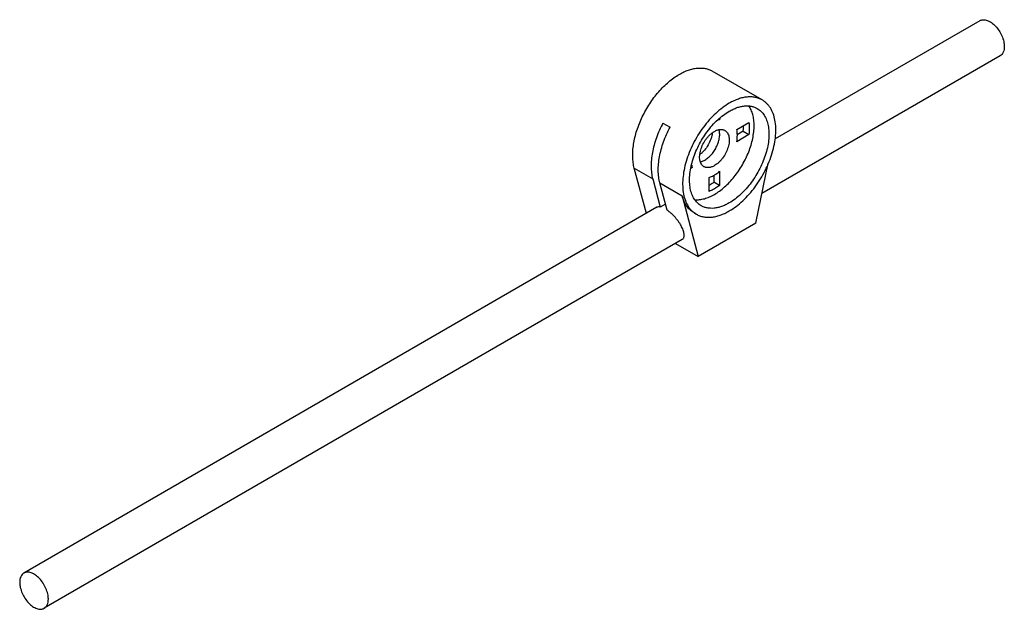
# Model space of a CAD drawing. Units: millimetres. Extents: x 22 to 167, y 88 to 175.
import ezdxf

# ---------------------------------------------------------------- set-up
doc = ezdxf.new("R2010")
doc.units = ezdxf.units.MM
doc.header["$LTSCALE"] = 17.139278
doc.layers.get('0').update_dxf_attribs({"linetype": 'CONTINUOUS'})

msp = doc.modelspace()

# ---------------------------------------------------------------- linework, layer by layer
at = {"color": 7}
for p, q in [((163.61, 175.21), (133.33, 157.73)), ((166.61, 170.01), (131.37, 149.67)), ((131.41, 163.5), (124.02, 167.76)), ((125.12, 160.58), (124.98, 160.66)), ((125.12, 160.77), (125.12, 160.58)), ((116.73, 160.09), (117.79, 159.47)), ((127.65, 159.12), (129.45, 160.16)), ((128.6, 158.86), (127.73, 158.35)), ((128.6, 158.86), (129.45, 158.37)), ((129.45, 158.37), (127.65, 157.33)), ((114.28, 146.73), (112.49, 153.41)), ((112.49, 153.41), (115.21, 151.84)), ((121.04, 153.51), (120.91, 153.43)), ((120.93, 153.58), (121.04, 153.51)), ((125.12, 152.95), (125.12, 150.87)), ((130.48, 145.28), (132.29, 154.13)), ((115.21, 151.84), (116.33, 147.67)), ((123.57, 149.98), (123.57, 152.05)), ((124.27, 152.36), (124.27, 151.36)), ((116.27, 151.23), (119.56, 149.33)), ((117.35, 147.2), (116.27, 151.23)), ((125.12, 150.87), (124.27, 151.36)), ((119.56, 149.33), (121.96, 140.37)), ((115.84, 147.63), (22.19, 93.56)), ((117.11, 148.11), (116.33, 147.67)), ((121.66, 146.61), (121.34, 146.79)), ((130.48, 145.28), (121.96, 140.37)), ((119.58, 142.86), (25.19, 88.36)), ((118.61, 142.3), (121.96, 140.37))]:
    msp.add_line(p, q, dxfattribs=at)
for points, knots in [([(163.61, 175.21), (163.68, 175.25), (163.85, 175.32), (164.22, 175.37), (164.74, 175.27), (165.36, 174.93), (165.96, 174.41), (166.48, 173.74), (166.89, 172.97), (167.16, 172.18), (167.23, 171.64), (167.23, 171.39)], [0, 0, 0, 0, 0.042877, 0.087523, 0.186929, 0.30424, 0.437966, 0.582371, 0.729593, 0.871254, 1, 1, 1, 1]), ([(167.23, 171.39), (167.23, 171.23), (167.21, 170.95), (167.09, 170.55), (166.89, 170.23), (166.71, 170.07), (166.61, 170.01)], [0, 0, 0, 0, 0.289641, 0.549111, 0.782236, 1, 1, 1, 1]), ([(119.15, 167.28), (119.37, 167.41), (119.81, 167.64), (120.48, 167.91), (121.13, 168.1), (121.77, 168.21), (122.39, 168.23), (122.97, 168.17), (123.52, 168.01), (123.86, 167.85), (124.02, 167.76)], [0, 0, 0, 0, 0.148586, 0.289506, 0.422721, 0.54864, 0.667999, 0.781937, 0.891987, 1, 1, 1, 1]), ([(112.49, 153.41), (112.42, 153.68), (112.31, 154.23), (112.24, 155.1), (112.26, 156.02), (112.38, 156.98), (112.57, 157.98), (112.96, 159.35), (113.64, 161.04), (114.73, 162.96), (115.83, 164.43), (116.81, 165.47), (117.56, 166.17), (118.34, 166.77), (118.88, 167.12), (119.15, 167.28)], [0, 0, 0, 0, 0.050136, 0.103592, 0.160289, 0.220028, 0.282478, 0.34722, 0.481485, 0.618459, 0.753395, 0.818705, 0.881853, 0.942409, 1, 1, 1, 1]), ([(131.41, 163.5), (131.25, 163.59), (130.91, 163.75), (130.36, 163.9), (129.78, 163.96), (129.16, 163.94), (128.52, 163.84), (127.87, 163.64), (127.2, 163.37), (126.76, 163.14), (126.54, 163.01)], [0, 0, 0, 0, 0.108013, 0.218062, 0.331999, 0.451358, 0.577278, 0.710493, 0.851416, 1, 1, 1, 1]), ([(126.54, 147.09), (126.89, 147.29), (127.58, 147.76), (128.57, 148.59), (129.51, 149.56), (130.39, 150.64), (131.19, 151.82), (131.88, 153.07), (132.47, 154.36), (132.92, 155.66), (133.24, 156.95), (133.42, 158.2), (133.45, 159.39), (133.33, 160.49), (133.07, 161.47), (132.72, 162.19), (132.37, 162.68), (132.08, 163), (131.76, 163.27), (131.53, 163.43), (131.41, 163.5)], [0, 0, 0, 0, 0.062384, 0.128721, 0.198314, 0.27029, 0.343667, 0.417399, 0.490423, 0.56171, 0.630308, 0.695395, 0.756343, 0.812781, 0.864682, 0.912457, 0.935102, 0.957107, 0.978668, 1, 1, 1, 1]), ([(126.54, 163.01), (126.19, 162.81), (125.49, 162.35), (124.51, 161.52), (123.56, 160.55), (122.69, 159.47), (121.89, 158.29), (121.19, 157.04), (120.61, 155.75), (120.15, 154.44), (119.83, 153.15), (119.66, 151.9), (119.62, 150.71), (119.74, 149.62), (120.01, 148.64), (120.36, 147.92), (120.7, 147.43), (120.99, 147.11), (121.31, 146.83), (121.54, 146.68), (121.66, 146.61)], [0, 0, 0, 0, 0.062384, 0.128721, 0.198314, 0.27029, 0.343667, 0.417399, 0.490423, 0.56171, 0.630308, 0.695395, 0.756343, 0.812781, 0.864682, 0.912457, 0.935102, 0.957107, 0.978668, 1, 1, 1, 1]), ([(122.39, 147.86), (122.29, 147.92), (122.09, 148.06), (121.82, 148.29), (121.57, 148.56), (121.28, 148.98), (120.98, 149.59), (120.75, 150.43), (120.65, 151.36), (120.68, 152.37), (120.83, 153.43), (121.1, 154.53), (121.49, 155.65), (121.99, 156.74), (122.58, 157.81), (123.26, 158.81), (124.01, 159.73), (124.81, 160.56), (125.65, 161.26), (126.24, 161.66), (126.54, 161.83)], [0, 0, 0, 0, 0.021332, 0.042893, 0.064898, 0.087543, 0.135318, 0.187219, 0.243656, 0.304604, 0.369692, 0.438289, 0.509576, 0.5826, 0.656332, 0.729709, 0.801685, 0.871278, 0.937617, 1, 1, 1, 1]), ([(124.35, 149.54), (124.61, 149.69), (125.13, 150.04), (125.88, 150.64), (126.61, 151.35), (127.29, 152.13), (127.92, 152.99), (128.5, 153.9), (129, 154.86), (129.43, 155.83), (129.77, 156.82), (130.02, 157.8), (130.18, 158.75), (130.23, 159.66), (130.19, 160.52), (130.04, 161.31), (129.8, 162.01), (129.57, 162.43), (129.44, 162.62)], [0, 0, 0, 0, 0.059834, 0.12311, 0.18931, 0.257814, 0.327904, 0.398806, 0.46972, 0.539843, 0.608399, 0.674673, 0.738031, 0.797966, 0.85413, 0.906387, 0.954861, 1, 1, 1, 1]), ([(126.54, 161.83), (126.72, 161.94), (127.1, 162.13), (127.67, 162.37), (128.23, 162.53), (128.77, 162.62), (129.3, 162.64), (129.79, 162.58), (130.26, 162.45), (130.55, 162.32), (130.69, 162.24)], [0, 0, 0, 0, 0.148579, 0.289508, 0.422723, 0.54864, 0.668, 0.781937, 0.891986, 1, 1, 1, 1]), ([(130.69, 162.24), (130.79, 162.18), (130.99, 162.05), (131.26, 161.81), (131.5, 161.54), (131.8, 161.13), (132.1, 160.51), (132.32, 159.68), (132.42, 158.75), (132.4, 157.74), (132.25, 156.67), (131.97, 155.57), (131.58, 154.46), (131.09, 153.36), (130.49, 152.3), (129.82, 151.3), (129.07, 150.37), (128.27, 149.55), (127.43, 148.84), (126.84, 148.45), (126.54, 148.28)], [0, 0, 0, 0, 0.021332, 0.042893, 0.064898, 0.087543, 0.135318, 0.187219, 0.243656, 0.304604, 0.369692, 0.438289, 0.509576, 0.5826, 0.656332, 0.729709, 0.801685, 0.871278, 0.937617, 1, 1, 1, 1]), ([(125.12, 160.58), (125.09, 160.57), (124.95, 160.53), (124.81, 160.47), (124.71, 160.43)], [0, 0, 0, 0, 0.243554, 1, 1, 1, 1]), ([(116.73, 160.09), (116.36, 159.39), (115.87, 158.3), (115.4, 156.82), (115.15, 155.74), (115, 154.69), (114.96, 153.68), (115.02, 152.73), (115.13, 152.13), (115.21, 151.84)], [0, 0, 0, 0, 0.278498, 0.413379, 0.543599, 0.668076, 0.785949, 0.896663, 1, 1, 1, 1]), ([(116.27, 151.23), (116.2, 151.51), (116.08, 152.12), (116.02, 153.06), (116.06, 154.07), (116.21, 155.13), (116.46, 156.21), (116.93, 157.69), (117.42, 158.77), (117.79, 159.47)], [0, 0, 0, 0, 0.103337, 0.214051, 0.331924, 0.456401, 0.586621, 0.721502, 1, 1, 1, 1]), ([(122.8, 153.63), (122.72, 153.68), (122.57, 153.79), (122.4, 154.01), (122.27, 154.28), (122.19, 154.59), (122.15, 154.94), (122.16, 155.32), (122.21, 155.71), (122.35, 156.27), (122.63, 156.96), (123.03, 157.6), (123.4, 158.07), (123.7, 158.37), (124.01, 158.64), (124.23, 158.78), (124.35, 158.85)], [0, 0, 0, 0, 0.042826, 0.087421, 0.135218, 0.187142, 0.243604, 0.304578, 0.369694, 0.438321, 0.582553, 0.72959, 0.801599, 0.871217, 0.937596, 1, 1, 1, 1]), ([(122.93, 154.6), (123.11, 154.71), (123.47, 154.97), (123.94, 155.45), (124.37, 156.02), (124.71, 156.65), (124.97, 157.31), (125.09, 157.86), (125.13, 158.29), (125.12, 158.67), (125.07, 158.94), (125.02, 159.11)], [0, 0, 0, 0, 0.118963, 0.248506, 0.384607, 0.522425, 0.656933, 0.78348, 0.842632, 0.898555, 1, 1, 1, 1]), ([(124.35, 158.85), (124.48, 158.93), (124.75, 159.06), (125.17, 159.16), (125.5, 159.15), (125.74, 159.08), (125.84, 159.03), (125.9, 159)], [0, 0, 0, 0, 0.289586, 0.548631, 0.781638, 0.891838, 1, 1, 1, 1]), ([(125.9, 159), (125.97, 158.96), (126.12, 158.85), (126.29, 158.63), (126.42, 158.36), (126.51, 158.05), (126.54, 157.7), (126.53, 157.32), (126.48, 156.92), (126.34, 156.37), (126.06, 155.67), (125.67, 155.03), (125.29, 154.57), (124.99, 154.26), (124.68, 154), (124.46, 153.85), (124.35, 153.79)], [0, 0, 0, 0, 0.042826, 0.087421, 0.135218, 0.187142, 0.243604, 0.304578, 0.369694, 0.438321, 0.582553, 0.72959, 0.801599, 0.871217, 0.937596, 1, 1, 1, 1]), ([(127.65, 157.33), (127.68, 157.49), (127.72, 157.8), (127.75, 158.41), (127.71, 158.85), (127.65, 159.12)], [0, 0, 0, 0, 0.271137, 0.528993, 1, 1, 1, 1]), ([(128.6, 158.86), (128.61, 158.93), (128.64, 159.21), (128.66, 159.49), (128.66, 159.71)], [0, 0, 0, 0, 0.255813, 1, 1, 1, 1]), ([(129.45, 160.16), (129.49, 159.88), (129.53, 159.28), (129.49, 158.68), (129.45, 158.37)], [0, 0, 0, 0, 0.481138, 1, 1, 1, 1]), ([(124.03, 158.59), (124.02, 158.45), (123.96, 158.15), (123.78, 157.56), (123.44, 156.83), (122.98, 156.18), (122.55, 155.73), (122.33, 155.53), (122.21, 155.44)], [0, 0, 0, 0, 0.118123, 0.242152, 0.50024, 0.758197, 0.882065, 1, 1, 1, 1]), ([(122.29, 154.34), (122.34, 154.35), (122.56, 154.42), (122.78, 154.51), (122.93, 154.6)], [0, 0, 0, 0, 0.234763, 1, 1, 1, 1]), ([(120.98, 153.88), (120.98, 153.85), (121, 153.72), (121.02, 153.6), (121.04, 153.51)], [0, 0, 0, 0, 0.255726, 1, 1, 1, 1]), ([(124.35, 153.79), (124.21, 153.71), (123.94, 153.58), (123.52, 153.48), (123.19, 153.49), (122.95, 153.55), (122.85, 153.6), (122.8, 153.63)], [0, 0, 0, 0, 0.289586, 0.548631, 0.781638, 0.891838, 1, 1, 1, 1]), ([(124.35, 152.4), (124.41, 152.44), (124.68, 152.6), (124.94, 152.8), (125.12, 152.95)], [0, 0, 0, 0, 0.240506, 1, 1, 1, 1]), ([(123.57, 152.05), (123.63, 152.07), (123.9, 152.17), (124.16, 152.29), (124.35, 152.4)], [0, 0, 0, 0, 0.238301, 1, 1, 1, 1]), ([(123.57, 150.89), (123.63, 150.92), (123.87, 151.07), (124.1, 151.24), (124.27, 151.36)], [0, 0, 0, 0, 0.244124, 1, 1, 1, 1]), ([(124.35, 150.36), (124.28, 150.32), (124.03, 150.18), (123.77, 150.06), (123.57, 149.98)], [0, 0, 0, 0, 0.257625, 1, 1, 1, 1]), ([(125.12, 150.87), (125.06, 150.83), (124.81, 150.64), (124.55, 150.47), (124.35, 150.36)], [0, 0, 0, 0, 0.256506, 1, 1, 1, 1]), ([(121.34, 146.79), (121.13, 146.92), (120.72, 147.22), (120.22, 147.81), (119.82, 148.52), (119.63, 149.05), (119.56, 149.33)], [0, 0, 0, 0, 0.232489, 0.47264, 0.72694, 1, 1, 1, 1]), ([(121.47, 148.75), (121.7, 148.73), (122.17, 148.75), (122.88, 148.89), (123.62, 149.16), (124.1, 149.4), (124.35, 149.54)], [0, 0, 0, 0, 0.223893, 0.46404, 0.722568, 1, 1, 1, 1]), ([(115.83, 147.64), (115.83, 147.63), (115.8, 147.62), (115.78, 147.61), (115.77, 147.6)], [0, 0, 0, 0, 0.253041, 1, 1, 1, 1]), ([(116.33, 147.67), (116.24, 147.68), (116.07, 147.7), (115.9, 147.66), (115.83, 147.64)], [0, 0, 0, 0, 0.541237, 1, 1, 1, 1]), ([(119.57, 142.87), (119.62, 142.9), (119.71, 142.98), (119.81, 143.14), (119.86, 143.34), (119.87, 143.58), (119.84, 143.84), (119.76, 144.13), (119.65, 144.44), (119.5, 144.76), (119.31, 145.1), (119.02, 145.56), (118.58, 146.11), (118.09, 146.62), (117.67, 146.97), (117.46, 147.13), (117.35, 147.2)], [0, 0, 0, 0, 0.032884, 0.06701, 0.104992, 0.148453, 0.198131, 0.25415, 0.316228, 0.383801, 0.456098, 0.532175, 0.691121, 0.850675, 0.927298, 1, 1, 1, 1]), ([(126.54, 148.28), (126.35, 148.17), (125.98, 147.97), (125.41, 147.74), (124.85, 147.58), (124.3, 147.48), (123.78, 147.47), (123.28, 147.52), (122.81, 147.65), (122.52, 147.79), (122.39, 147.86)], [0, 0, 0, 0, 0.148579, 0.289508, 0.422723, 0.54864, 0.668, 0.781937, 0.891986, 1, 1, 1, 1]), ([(121.66, 146.61), (121.82, 146.52), (122.16, 146.36), (122.71, 146.21), (123.3, 146.14), (123.91, 146.16), (124.55, 146.27), (125.21, 146.46), (125.88, 146.73), (126.32, 146.96), (126.54, 147.09)], [0, 0, 0, 0, 0.108013, 0.218062, 0.331999, 0.451358, 0.577278, 0.710493, 0.851416, 1, 1, 1, 1]), ([(22.19, 93.56), (22.09, 93.5), (21.91, 93.35), (21.71, 93.03), (21.59, 92.63), (21.57, 92.34), (21.57, 92.19)], [0, 0, 0, 0, 0.217766, 0.450897, 0.71037, 1, 1, 1, 1]), ([(25.81, 89.74), (25.81, 89.99), (25.74, 90.53), (25.47, 91.32), (25.06, 92.09), (24.53, 92.76), (23.94, 93.28), (23.32, 93.62), (22.8, 93.73), (22.43, 93.67), (22.26, 93.6), (22.19, 93.56)], [0, 0, 0, 0, 0.128745, 0.270397, 0.417613, 0.562017, 0.695748, 0.813063, 0.912471, 0.95712, 1, 1, 1, 1]), ([(21.57, 92.19), (21.57, 91.93), (21.64, 91.39), (21.91, 90.6), (22.32, 89.84), (22.84, 89.17), (23.44, 88.64), (24.06, 88.3), (24.58, 88.2), (24.95, 88.25), (25.12, 88.32), (25.19, 88.36)], [0, 0, 0, 0, 0.128745, 0.270397, 0.417613, 0.562017, 0.695748, 0.813063, 0.912471, 0.95712, 1, 1, 1, 1]), ([(25.19, 88.36), (25.29, 88.42), (25.47, 88.58), (25.67, 88.9), (25.79, 89.3), (25.81, 89.59), (25.81, 89.74)], [0, 0, 0, 0, 0.217766, 0.450897, 0.71037, 1, 1, 1, 1])]:
    msp.add_open_spline(points, degree=3, knots=knots, dxfattribs=at)

doc.saveas('drawing.dxf')
